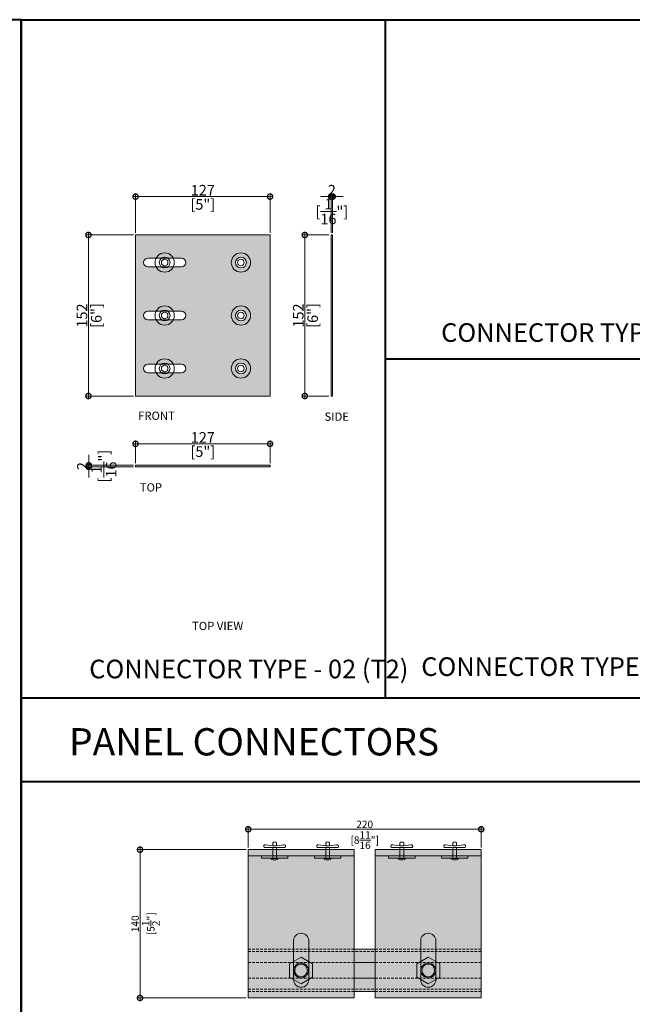
# Model space of a CAD drawing. Units: millimetres. Extents: x -452722 to 0, y -14390 to 26101.
# Drawn here: x -429427 to -428849, y -8526 to -7597 of the extents above; entities that cross this region are included whole.
import ezdxf

# ---------------------------------------------------------------- set-up
doc = ezdxf.new("R2010")
doc.units = ezdxf.units.MM
doc.header["$MEASUREMENT"] = 0
doc.header["$PDMODE"] = 35
doc.linetypes.add('HIDDEN', pattern=[0.375, 0.25, -0.125])
doc.layers.get('0').update_dxf_attribs({"lineweight": 0})
doc.layers.get('Defpoints').update_dxf_attribs({"color": 8, "lineweight": 0})
for name, color, linetype, lineweight in [('0-Connectors', 110, 'Continuous', 5), ('0-GENM', 142, 'Continuous', 5), ('1-DIM-DET', 171, 'Continuous', 0), ('A-HATCH', 214, 'Continuous', 5), ('A-NOTE-10', 2, 'Continuous', 20), ('FASTENERS', 210, 'Continuous', 0), ('Gc_08_Title Block', 31, 'Continuous', 40)]:
    doc.layers.add(name, color=color, linetype=linetype, lineweight=lineweight)
doc.styles.add('Arial-Narrow', font='ARIALN.TTF')
doc.styles.add('NOTE', font='simplex.shx', dxfattribs={"width": 0.8})
doc.dimstyles.new('A-5-NEW', dxfattribs={"dimscale": 20, "dimtxt": 0.5, "dimasz": 0.5, "dimexe": 0.1, "dimexo": 0.1, "dimgap": 0.05, "dimtad": 1, "dimdec": 0, "dimzin": 0, "dimdsep": 46, "dimtxsty": 'Arial-Narrow', "dimblk": 'DOTSMALL', "dimcen": 0, "dimdle": 0.1, "dimclrd": 256, "dimclrt": 256, "dimadec": 0, "dimazin": 0, "dimtfac": 1, "dimtdec": 0, "dimtix": 1, "dimtmove": 1, "dimatfit": 1, "dimfxl": 1, "dimtolj": 1, "dimtzin": 0, "dimlwd": -1, "dimlwe": -1, "dimarcsym": 0})
doc.dimstyles.new('A-5-SMALL', dxfattribs={"dimscale": 20, "dimtxt": 0.35, "dimasz": 0.5, "dimexe": 0.1, "dimexo": 0.1, "dimgap": 0.05, "dimtad": 1, "dimdec": 0, "dimzin": 0, "dimdsep": 46, "dimtxsty": 'Arial-Narrow', "dimblk": 'DOTSMALL', "dimcen": 0, "dimdle": 0.1, "dimclrd": 256, "dimclrt": 256, "dimadec": 0, "dimazin": 0, "dimtfac": 1, "dimtdec": 0, "dimtix": 1, "dimtmove": 1, "dimatfit": 1, "dimfxl": 1, "dimtolj": 1, "dimtzin": 0, "dimlwd": -1, "dimlwe": -1, "dimarcsym": 0})

# ---------------------------------------------------------------- blocks, each defined once
blk = doc.blocks.new('_DotSmall')
at = {"color": 0, "linetype": 'ByBlock', "const_width": 0.5}
blk.add_lwpolyline([(-0.0625, 0, 1), (0.0625, 0, 1)], format="xyb", close=True, dxfattribs=at)
blk = doc.blocks.new('*D661')
at = {"layer": '1-DIM-DET', "transparency": 16777216}
blk.add_line((-429213.53, -8361.11), (-428989.5, -8361.11), dxfattribs=at)
at = {"layer": '1-DIM-DET', "color": 0, "transparency": 16777216}
for p, q in [((-429211.53, -8378.34), (-429211.53, -8359.11)), ((-428991.5, -8378.34), (-428991.5, -8359.11))]:
    blk.add_line(p, q, dxfattribs=at)
at = {"layer": 'Defpoints', "color": 0, "transparency": 16777216}
for p in [(-428991.5, -8361.11), (-429211.53, -8380.34), (-428991.5, -8380.34)]:
    blk.add_point(p, dxfattribs=at)
at = {"layer": '1-DIM-DET', "transparency": 16777216, "xscale": 10, "yscale": 10, "zscale": 10, "rotation": 180}
blk.add_blockref('_DotSmall', (-429211.53, -8361.11), dxfattribs=at)
at = {"layer": '1-DIM-DET', "transparency": 16777216, "xscale": 10, "yscale": 10, "zscale": 10}
blk.add_blockref('_DotSmall', (-428991.5, -8361.11), dxfattribs=at)
at = {"layer": '1-DIM-DET', "transparency": 16777216, "char_height": 7, "attachment_point": 5, "style": 'Arial-Narrow'}
for s, insert in [('\\A1;220 ', (-429101.52, -8356.53)), ('\\A1;[8{\\H1x;\\S11/16;}"]', (-429101.52, -8371.33))]:
    blk.add_mtext(s, dxfattribs=dict(at, insert=insert))
blk = doc.blocks.new('*D664')
at = {"layer": '1-DIM-DET', "color": 0, "transparency": 16777216}
for p, q in [((-429213.53, -8380.34), (-429315.61, -8380.34)), ((-429213.53, -8520.34), (-429315.61, -8520.34))]:
    blk.add_line(p, q, dxfattribs=at)
at = {"layer": '1-DIM-DET', "transparency": 16777216}
blk.add_line((-429313.61, -8378.34), (-429313.61, -8522.34), dxfattribs=at)
at = {"layer": 'Defpoints', "color": 0, "transparency": 16777216}
for p in [(-429211.53, -8380.34), (-429313.61, -8520.34), (-429211.53, -8520.34)]:
    blk.add_point(p, dxfattribs=at)
at = {"layer": '1-DIM-DET', "transparency": 16777216, "xscale": 10, "yscale": 10, "zscale": 10}
for p, rotation in [((-429313.61, -8380.34), 90), ((-429313.61, -8520.34), 270)]:
    blk.add_blockref('_DotSmall', p, dxfattribs=dict(at, rotation=rotation))
at = {"layer": '1-DIM-DET', "transparency": 16777216, "char_height": 7, "attachment_point": 5, "rotation": 90, "style": 'Arial-Narrow'}
for s, insert in [('\\A1;140 ', (-429318.18, -8450.34)), ('\\A1;[5{\\H1x;\\S1/2;}"]', (-429303.44, -8450.34))]:
    blk.add_mtext(s, dxfattribs=dict(at, insert=insert))
blk = doc.blocks.new('*D713')
at = {"layer": '1-DIM-DET', "transparency": 16777216}
blk.add_line((-429319.84, -7763.96), (-429188.84, -7763.96), dxfattribs=at)
at = {"layer": '1-DIM-DET', "color": 0, "transparency": 16777216}
for p, q in [((-429317.84, -7798.2), (-429317.84, -7761.96)), ((-429190.84, -7798.2), (-429190.84, -7761.96))]:
    blk.add_line(p, q, dxfattribs=at)
at = {"layer": 'Defpoints', "color": 0, "transparency": 16777216}
for p in [(-429190.84, -7763.96), (-429317.84, -7800.2), (-429190.84, -7800.2)]:
    blk.add_point(p, dxfattribs=at)
at = {"layer": '1-DIM-DET', "transparency": 16777216, "xscale": 10, "yscale": 10, "zscale": 10, "rotation": 180}
blk.add_blockref('_DotSmall', (-429317.84, -7763.96), dxfattribs=at)
at = {"layer": '1-DIM-DET', "transparency": 16777216, "xscale": 10, "yscale": 10, "zscale": 10}
blk.add_blockref('_DotSmall', (-429190.84, -7763.96), dxfattribs=at)
at = {"layer": '1-DIM-DET', "transparency": 16777216, "char_height": 10, "attachment_point": 5, "style": 'Arial-Narrow'}
for s, insert in [('\\A1;127 ', (-429254.34, -7757.94)), ('\\A1;[5"]', (-429254.34, -7771.34))]:
    blk.add_mtext(s, dxfattribs=dict(at, insert=insert))
blk = doc.blocks.new('*D714')
at = {"layer": '1-DIM-DET', "color": 0, "transparency": 16777216}
for p, q in [((-429319.84, -7800.2), (-429364.32, -7800.2)), ((-429319.84, -7952.2), (-429364.32, -7952.2))]:
    blk.add_line(p, q, dxfattribs=at)
at = {"layer": '1-DIM-DET', "transparency": 16777216}
blk.add_line((-429362.32, -7798.2), (-429362.32, -7954.2), dxfattribs=at)
at = {"layer": 'Defpoints', "color": 0, "transparency": 16777216}
for p in [(-429317.84, -7800.2), (-429362.32, -7952.2), (-429317.84, -7952.2)]:
    blk.add_point(p, dxfattribs=at)
at = {"layer": '1-DIM-DET', "transparency": 16777216, "xscale": 10, "yscale": 10, "zscale": 10}
for p, rotation in [((-429362.32, -7800.2), 90), ((-429362.32, -7952.2), 270)]:
    blk.add_blockref('_DotSmall', p, dxfattribs=dict(at, rotation=rotation))
at = {"layer": '1-DIM-DET', "transparency": 16777216, "char_height": 10, "attachment_point": 5, "rotation": 90, "style": 'Arial-Narrow'}
for s, insert in [('\\A1;152 ', (-429368.43, -7876.2)), ('\\A1;[6"]', (-429354.91, -7876.2))]:
    blk.add_mtext(s, dxfattribs=dict(at, insert=insert))
blk = doc.blocks.new('*D717')
at = {"layer": '1-DIM-DET', "transparency": 16777216}
for p, q in [((-429362.02, -8017.6), (-429362.02, -8007.6)), ((-429362.02, -8017.6), (-429362.02, -8019.1)), ((-429362.02, -8019.1), (-429362.02, -8029.1))]:
    blk.add_line(p, q, dxfattribs=at)
at = {"layer": '1-DIM-DET', "color": 0, "transparency": 16777216}
for p, q in [((-429319.84, -8017.6), (-429364.02, -8017.6)), ((-429319.84, -8019.1), (-429364.02, -8019.1))]:
    blk.add_line(p, q, dxfattribs=at)
at = {"layer": 'Defpoints', "color": 0, "transparency": 16777216}
for p in [(-429362.02, -8019.1), (-429317.84, -8017.6), (-429317.84, -8019.1)]:
    blk.add_point(p, dxfattribs=at)
at = {"layer": '1-DIM-DET', "transparency": 16777216, "xscale": 10, "yscale": 10, "zscale": 10}
for p, rotation in [((-429362.02, -8017.6), 270), ((-429362.02, -8019.1), 90)]:
    blk.add_blockref('_DotSmall', p, dxfattribs=dict(at, rotation=rotation))
at = {"layer": '1-DIM-DET', "transparency": 16777216, "char_height": 10, "attachment_point": 5, "rotation": 90, "style": 'Arial-Narrow'}
for s, insert in [('\\A1;[{\\H1x;\\S1/16;}"]', (-429347.84, -8018.35)), ('\\A1;2 ', (-429368.04, -8018.35))]:
    blk.add_mtext(s, dxfattribs=dict(at, insert=insert))
blk = doc.blocks.new('*D718')
at = {"layer": '1-DIM-DET', "transparency": 16777216}
blk.add_line((-429319.84, -7997.27), (-429188.84, -7997.27), dxfattribs=at)
at = {"layer": '1-DIM-DET', "color": 0, "transparency": 16777216}
for p, q in [((-429317.84, -8015.6), (-429317.84, -7995.27)), ((-429190.84, -8015.6), (-429190.84, -7995.27))]:
    blk.add_line(p, q, dxfattribs=at)
at = {"layer": 'Defpoints', "color": 0, "transparency": 16777216}
for p in [(-429190.84, -7997.27), (-429317.84, -8017.6), (-429190.84, -8017.6)]:
    blk.add_point(p, dxfattribs=at)
at = {"layer": '1-DIM-DET', "transparency": 16777216, "xscale": 10, "yscale": 10, "zscale": 10, "rotation": 180}
blk.add_blockref('_DotSmall', (-429317.84, -7997.27), dxfattribs=at)
at = {"layer": '1-DIM-DET', "transparency": 16777216, "xscale": 10, "yscale": 10, "zscale": 10}
blk.add_blockref('_DotSmall', (-429190.84, -7997.27), dxfattribs=at)
at = {"layer": '1-DIM-DET', "transparency": 16777216, "char_height": 10, "attachment_point": 5, "style": 'Arial-Narrow'}
for s, insert in [('\\A1;127 ', (-429254.34, -7991.25)), ('\\A1;[5"]', (-429254.34, -8004.66))]:
    blk.add_mtext(s, dxfattribs=dict(at, insert=insert))
blk = doc.blocks.new('*D719')
at = {"layer": '1-DIM-DET', "color": 0, "transparency": 16777216}
for p, q in [((-429135.25, -7800.2), (-429160.07, -7800.2)), ((-429135.25, -7952.2), (-429160.07, -7952.2))]:
    blk.add_line(p, q, dxfattribs=at)
at = {"layer": '1-DIM-DET', "transparency": 16777216}
blk.add_line((-429158.07, -7954.2), (-429158.07, -7798.2), dxfattribs=at)
at = {"layer": 'Defpoints', "color": 0, "transparency": 16777216}
for p in [(-429158.07, -7800.2), (-429133.25, -7800.2), (-429133.25, -7952.2)]:
    blk.add_point(p, dxfattribs=at)
at = {"layer": '1-DIM-DET', "transparency": 16777216, "xscale": 10, "yscale": 10, "zscale": 10}
for p, rotation in [((-429158.07, -7800.2), 90), ((-429158.07, -7952.2), 270)]:
    blk.add_blockref('_DotSmall', p, dxfattribs=dict(at, rotation=rotation))
at = {"layer": '1-DIM-DET', "transparency": 16777216, "char_height": 10, "attachment_point": 5, "rotation": 90, "style": 'Arial-Narrow'}
for s, insert in [('\\A1;152 ', (-429164.18, -7876.2)), ('\\A1;[6"]', (-429150.66, -7876.2))]:
    blk.add_mtext(s, dxfattribs=dict(at, insert=insert))
blk = doc.blocks.new('*D720')
at = {"layer": '1-DIM-DET', "transparency": 16777216}
for p, q in [((-429133.25, -7763.96), (-429143.25, -7763.96)), ((-429133.25, -7763.96), (-429131.75, -7763.96)), ((-429131.75, -7763.96), (-429121.75, -7763.96))]:
    blk.add_line(p, q, dxfattribs=at)
at = {"layer": '1-DIM-DET', "color": 0, "transparency": 16777216}
for p, q in [((-429133.25, -7798.2), (-429133.25, -7761.96)), ((-429131.75, -7798.2), (-429131.75, -7761.96))]:
    blk.add_line(p, q, dxfattribs=at)
at = {"layer": 'Defpoints', "color": 0, "transparency": 16777216}
for p in [(-429131.75, -7763.96), (-429133.25, -7800.2), (-429131.75, -7800.2)]:
    blk.add_point(p, dxfattribs=at)
at = {"layer": '1-DIM-DET', "transparency": 16777216, "xscale": 10, "yscale": 10, "zscale": 10}
blk.add_blockref('_DotSmall', (-429133.25, -7763.96), dxfattribs=at)
at = {"layer": '1-DIM-DET', "transparency": 16777216, "xscale": 10, "yscale": 10, "zscale": 10, "rotation": 180}
blk.add_blockref('_DotSmall', (-429131.75, -7763.96), dxfattribs=at)
at = {"layer": '1-DIM-DET', "transparency": 16777216, "char_height": 10, "attachment_point": 5, "style": 'Arial-Narrow'}
for s, insert in [('\\A1;2 ', (-429132.5, -7757.94)), ('\\A1;[{\\H1x;\\S1/16;}"]', (-429132.5, -7778.14))]:
    blk.add_mtext(s, dxfattribs=dict(at, insert=insert))
blk = doc.blocks.new('*U778')
at = {"layer": 'FASTENERS'}
blk.add_line((-0.071, -0.453), (0.071, -0.453), dxfattribs=at)
at = {"layer": 'FASTENERS', "lineweight": 9}
for points in [[(-0.158, 0), (0.158, 0)], [(-0.003, 0.016), (-0.141, 0.016)], [(0, 0.069), (-0.046, 0.069)], [(0.141, 0.016), (-0.003, 0.016)], [(0.053, 0.069), (0, 0.069)]]:
    blk.add_lwpolyline(points, dxfattribs=at)
at = {"layer": 'FASTENERS', "linetype": 'HIDDEN', "ltscale": 5}
blk.add_lwpolyline([(-0.07, 0), (0.071, 0), (0.071, -0.394), (-0.07, -0.394)], close=True, dxfattribs=at)
at = {"layer": 'FASTENERS'}
for points in [[(0, -0.394), (-0.389, -0.394, 0.716715), (-0.334, -0.498), (-0.071, -0.453), (-0.071, -0.56, 0.249161), (0, -0.599, 0.249161)], [(0, -0.394), (0.389, -0.394, -0.716715), (0.334, -0.498), (0.071, -0.453), (0.071, -0.56, -0.249161), (0, -0.599, -0.249161)]]:
    blk.add_lwpolyline(points, format="xyb", dxfattribs=at)
at = {"layer": 'FASTENERS', "lineweight": 9}
for points in [[(-0.141, 0.016), (-0.151, 0.016), (-0.158, 0.009), (-0.158, 0)], [(-0.046, 0.069), (-0.088, 0.069), (-0.122, 0.035), (-0.122, 0.016)], [(0.128, 0.016), (0.128, 0.035), (0.094, 0.069), (0.053, 0.069)], [(0.158, 0), (0.158, 0.009), (0.151, 0.016), (0.141, 0.016)]]:
    blk.add_open_spline(points, degree=3, dxfattribs=at)
blk = doc.blocks.new('A$Cb5b00151')
at = {"layer": '0-Connectors', "true_color": 0xc7c8ca, "transparency": 33554559}
h = blk.add_hatch(color=9, dxfattribs=at)
h.dxf.hatch_style = 1
h.paths.add_polyline_path([(0, 50), (127, 50), (127, -102), (0, -102)])
edge = h.paths.add_edge_path(flags=16)
edge.add_line((11.5, -22), (43.5, -22))
edge.add_arc((43.5, -26), 4, -90, 90, ccw=False)
edge.add_line((43.5, -30), (11.5, -30))
edge.add_arc((11.5, -26), 4, 90, 270, ccw=False)
edge = h.paths.add_edge_path(flags=16)
edge.add_line((11.5, -72), (43.5, -72))
edge.add_arc((43.5, -76), 4, -90, 90, ccw=False)
edge.add_line((43.5, -80), (11.5, -80))
edge.add_arc((11.5, -76), 4, 90, 270, ccw=False)
edge = h.paths.add_edge_path(flags=16)
edge.add_line((11.5, 28), (43.5, 28))
edge.add_arc((43.5, 24), 4, -90, 90, ccw=False)
edge.add_line((43.5, 20), (11.5, 20))
edge.add_arc((11.5, 24), 4, 90, 270, ccw=False)
edge = h.paths.add_edge_path(flags=16)
edge.add_arc((99.5, 24), 5.1, 0, 360)
edge = h.paths.add_edge_path(flags=16)
edge.add_arc((99.5, -26), 5.1, 0, 360)
edge = h.paths.add_edge_path(flags=16)
edge.add_arc((99.5, -76), 5.1, 0, 360)
at = {"layer": '0-Connectors'}
blk.add_lwpolyline([(0, 50), (127, 50), (127, -102), (0, -102)], close=True, dxfattribs=at)
for points in [[(11.5, 28), (43.5, 28, -1), (43.5, 20), (11.5, 20, -1), (11.5, 28, -1)], [(11.5, -22), (43.5, -22, -1), (43.5, -30), (11.5, -30, -1), (11.5, -22, -1)], [(11.5, -72), (43.5, -72, -1), (43.5, -80), (11.5, -80, -1), (11.5, -72, -1)]]:
    blk.add_lwpolyline(points, format="xyb", dxfattribs=at)
for centre, radius in [((27.5, 24), 9.1), ((27.5, 24), 5.1), ((99.5, 24), 9.1), ((99.5, 24), 5.1), ((27.5, 24), 3.1), ((99.5, 24), 3.1), ((27.5, -26), 9.1), ((99.5, -26), 9.1), ((27.5, -26), 5.1), ((27.5, -26), 3.1), ((99.5, -26), 5.1), ((99.5, -26), 3.1), ((27.5, -76), 9.1), ((27.5, -76), 5.1), ((27.5, -76), 3.1), ((99.5, -76), 9.1), ((99.5, -76), 5.1), ((99.5, -76), 3.1)]:
    blk.add_circle(centre, radius, dxfattribs=at)

msp = doc.modelspace()

# ---------------------------------------------------------------- hatches: boundary and pattern name
at = {"layer": '0-Connectors', "true_color": 0xc7c8ca, "transparency": 33554559}
h = msp.add_hatch(color=9, dxfattribs=at)
h.dxf.hatch_style = 1
h.paths.add_polyline_path([(-429133.25, -7800.2), (-429131.75, -7800.2), (-429131.75, -7952.2), (-429133.25, -7952.2)])
h = msp.add_hatch(color=9, dxfattribs=at)
h.dxf.hatch_style = 1
h.paths.add_polyline_path([(-429317.84, -8019.1), (-429317.84, -8017.6), (-429190.84, -8017.6), (-429190.84, -8019.1)])
at = {"layer": 'A-HATCH', "true_color": 0x7d7d7d, "transparency": 33554559}
msp.add_hatch(color=8, dxfattribs=at).paths.add_polyline_path([(-429211.53, -8380.34), (-429111.53, -8380.34), (-429111.53, -8474.34), (-429091.5, -8474.34), (-429091.5, -8380.34), (-428991.5, -8380.34), (-428991.5, -8520.34), (-429091.5, -8520.34), (-429091.5, -8514.34), (-429111.53, -8514.34), (-429111.53, -8520.34), (-429211.53, -8520.34)])

# ---------------------------------------------------------------- linework, layer by layer
at = {"layer": '0-Connectors'}
for p, q in [((-429111.53, -8380.34), (-429111.5, -8380.34)), ((-429091.5, -8380.34), (-429091.5, -8380.34)), ((-429161.53, -8481.9), (-429172.36, -8488.15)), ((-429172.36, -8488.15), (-429161.53, -8481.9)), ((-429150.71, -8488.15), (-429161.53, -8481.9)), ((-429161.53, -8481.9), (-429150.71, -8488.15)), ((-429041.5, -8481.9), (-429052.33, -8488.15)), ((-429030.68, -8488.15), (-429041.5, -8481.9)), ((-429172.36, -8488.15), (-429172.36, -8500.65)), ((-429172.36, -8500.65), (-429172.36, -8488.15)), ((-429150.71, -8500.65), (-429150.71, -8488.15)), ((-429150.71, -8488.15), (-429150.71, -8500.65)), ((-429111.53, -8486.91), (-429091.5, -8486.91)), ((-429052.33, -8488.15), (-429052.33, -8500.65)), ((-429030.68, -8500.65), (-429030.68, -8488.15)), ((-429172.36, -8500.65), (-429161.53, -8506.9)), ((-429161.53, -8506.9), (-429172.36, -8500.65)), ((-429161.53, -8506.9), (-429150.71, -8500.65)), ((-429150.71, -8500.65), (-429161.53, -8506.9)), ((-429111.53, -8501.77), (-429091.5, -8501.77)), ((-429052.33, -8500.65), (-429041.5, -8506.9)), ((-429041.5, -8506.9), (-429030.68, -8500.65))]:
    msp.add_line(p, q, dxfattribs=at)
for points in [[(-429133.25, -7800.2), (-429131.75, -7800.2), (-429131.75, -7952.2), (-429133.25, -7952.2)], [(-429317.84, -8019.1), (-429317.84, -8017.6), (-429190.84, -8017.6), (-429190.84, -8019.1)], [(-429111.53, -8386.34), (-429211.53, -8386.34), (-429211.53, -8380.34), (-429111.53, -8380.34)], [(-429111.53, -8380.34), (-429211.53, -8380.34), (-429211.53, -8520.34), (-429111.53, -8520.34)], [(-429091.5, -8386.34), (-428991.5, -8386.34), (-428991.5, -8380.34), (-429091.5, -8380.34)], [(-429091.5, -8380.34), (-428991.5, -8380.34), (-428991.5, -8520.34), (-429091.5, -8520.34)], [(-429199.03, -8388.34), (-429199.03, -8386.34), (-429174.03, -8386.34), (-429174.03, -8388.34)], [(-429124.03, -8388.34), (-429124.03, -8386.34), (-429149.03, -8386.34), (-429149.03, -8388.34)], [(-429079, -8388.34), (-429079, -8386.34), (-429054, -8386.34), (-429054, -8388.34)], [(-429004, -8388.34), (-429004, -8386.34), (-429029, -8386.34), (-429029, -8388.34)]]:
    msp.add_lwpolyline(points, close=True, dxfattribs=at)
msp.add_lwpolyline([(-429211.53, -8380.34), (-429111.53, -8380.34), (-429111.53, -8474.34), (-429091.5, -8474.34), (-429091.5, -8380.34), (-428991.5, -8380.34), (-428991.5, -8520.34), (-429091.5, -8520.34), (-429091.5, -8514.34), (-429111.53, -8514.34), (-429111.53, -8520.34), (-429211.53, -8520.34), (-429211.53, -8380.34)], dxfattribs=at)
msp.add_lwpolyline([(-429211.53, -8380.34), (-429111.53, -8380.34), (-429111.53, -8474.34), (-429091.5, -8474.34), (-429091.5, -8380.34), (-428991.5, -8380.34), (-428991.5, -8520.34), (-429091.5, -8520.34), (-429091.5, -8514.34), (-429111.53, -8514.34), (-429111.53, -8520.34), (-429211.53, -8520.34), (-429211.53, -8380.34)], dxfattribs=at)
for points in [[(-429168.68, -8466.4), (-429168.68, -8503.1, 1), (-429154.38, -8503.1), (-429154.38, -8466.4, 1), (-429168.68, -8466.4, 251565761037.9328)], [(-429154.38, -8466.4), (-429154.38, -8503.1, -1), (-429168.68, -8503.1), (-429168.68, -8466.4, -1), (-429154.38, -8466.4, -251565761037.9328)], [(-429048.65, -8466.4), (-429048.65, -8503.1, 1), (-429034.35, -8503.1), (-429034.35, -8466.4, 1), (-429048.65, -8466.4, 251565761037.9328)]]:
    msp.add_lwpolyline(points, format="xyb", dxfattribs=at)
for centre, radius, start, end in [((-429161.53, -8494.4), 7, 0, 180), ((-429161.53, -8494.4), 7, 0, 180), ((-429161.53, -8494.4), 6, 0, 180), ((-429161.53, -8494.4), 6, 0, 180), ((-429041.5, -8494.4), 7, 0, 180), ((-429041.5, -8494.4), 6, 0, 180), ((-429161.53, -8494.4), 7, 180, 0), ((-429161.53, -8494.4), 7, 180, 0), ((-429161.53, -8494.4), 6, 180, 0), ((-429161.53, -8494.4), 6, 180, 0), ((-429041.5, -8494.4), 7, 180, 0), ((-429041.5, -8494.4), 6, 180, 0)]:
    msp.add_arc(centre, radius, start, end, dxfattribs=at)
at = {"layer": '0-GENM', "linetype": 'HIDDEN', "ltscale": 10}
for p, q in [((-429111.53, -8486.91), (-429211.53, -8486.91)), ((-429091.5, -8486.91), (-428991.5, -8486.91)), ((-429111.53, -8501.77), (-429211.53, -8501.77)), ((-429091.5, -8501.77), (-428991.5, -8501.77))]:
    msp.add_line(p, q, dxfattribs=at)
for points in [[(-429211.53, -8474.34), (-428991.5, -8474.34)], [(-429211.53, -8476.59), (-428991.5, -8476.59)], [(-429211.53, -8512.09), (-428991.5, -8512.09)], [(-429211.53, -8514.34), (-428991.5, -8514.34)]]:
    msp.add_lwpolyline(points, dxfattribs=at)
at = {"layer": 'Gc_08_Title Block'}
for p, q in [((-429425.69, -7596.99), (-429425.69, -8923.06)), ((-429082.3, -7917.1), (-428260.47, -7917.1)), ((-428260.47, -8237.22), (-429425.69, -8237.22))]:
    msp.add_line(p, q, dxfattribs=at)
for points in [[(-429425.69, -7596.99), (-430603.66, -7596.99), (-430603.66, -8986.37), (-429425.69, -8986.37)], [(-429425.69, -7596.99), (-428260.47, -7596.99), (-428260.47, -8316.19), (-429425.69, -8316.19)], [(-429425.69, -7596.99), (-429082.3, -7596.99), (-429082.3, -8237.22), (-429425.69, -8237.22)], [(-429425.69, -8986.37), (-428260.47, -8986.37), (-428260.47, -8316.19), (-429425.69, -8316.19)]]:
    msp.add_lwpolyline(points, close=True, dxfattribs=at)

# ---------------------------------------------------------------- block references
at = {"layer": '0-Connectors'}
msp.add_blockref('A$Cb5b00151', (-429317.84, -7850.2), dxfattribs=at)
at = {"layer": '0-Connectors', "yscale": 25.4, "zscale": 25.4, "rotation": 180}
for p, xscale in [((-429186.53, -8388.34), 25.4), ((-429136.53, -8388.34), 25.4), ((-429066.51, -8388.34), -25.4), ((-429016.51, -8388.34), -25.4)]:
    msp.add_blockref('*U778', p, dxfattribs=dict(at, xscale=xscale))

# ---------------------------------------------------------------- texts
at = {"layer": 'A-NOTE-10', "attachment_point": 4, "style": 'NOTE'}
for s, insert, char_height, width in [('{\\fArial|b0|i0|c0|p34;CONNECTOR TYPE - AP}', (-429029.32, -7892.29), 17.5781, 429.2538), ('{\\fArial|b0|i0|c0|p34;FRONT}', (-429315.41, -7970.81), 7.8125, 73.3499), ('{\\fArial|b0|i0|c0|p34;SIDE}', (-429139.42, -7971.68), 7.8125, 73.3499), ('{\\fArial|b0|i0|c0|p34;TOP}', (-429313.82, -8038.44), 7.8125, 73.3499), ('{\\fArial|b0|i0|c0|p34;TOP VIEW}', (-429264.51, -8169.23), 7.8125, 73.3499), ('{\\fArial|b0|i0|c0|p34;CONNECTOR TYPE - 02 (T2)}', (-429361.59, -8209.85), 17.5781, 429.2538), ('{\\fArial|b0|i0|c0|p34;CONNECTOR TYPE - 03 (T3)}', (-429048.11, -8207.63), 17.5781, 429.2538), ('{\\fArial|b0|i0|c0|p34;PANEL CONNECTORS}', (-429380.63, -8278.55), 25.7492, 719.7287)]:
    msp.add_mtext(s, dxfattribs=dict(at, insert=insert, char_height=char_height, width=width))

# ---------------------------------------------------------------- dimensions: what is measured, and where the dimension line sits
at = {"layer": '1-DIM-DET'}
for base, p1, p2, dimstyle, picture, middle in [((-429190.84, -7763.96), (-429317.84, -7800.2), (-429190.84, -7800.2), 'A-5-NEW', '*D713', (-429254.34, -7763.96)), ((-429131.75090254, -7763.95585538), (-429133.25090254, -7800.1992364), (-429131.75090254, -7800.1992364), 'A-5-NEW', '*D720', (-429132.50090254, -7763.95585538)), ((-429190.84, -7997.27), (-429317.84, -8017.6), (-429190.84, -8017.6), 'A-5-NEW', '*D718', (-429254.34, -7997.27)), ((-428991.5, -8361.11), (-429211.53, -8380.34), (-428991.5, -8380.34), 'A-5-SMALL', '*D661', (-429101.52, -8361.11))]:
    dim = msp.add_linear_dim(base=base, p1=p1, p2=p2, dimstyle=dimstyle, override={"dimpost": ' \\X'}, dxfattribs=at)
    dim.commit()
    dim.dimension.update_dxf_attribs({"geometry": picture, "text_midpoint": middle})
for base, p1, p2, dimstyle, picture, middle in [((-429362.32, -7952.2), (-429317.84, -7800.2), (-429317.84, -7952.2), 'A-5-NEW', '*D714', (-429362.32, -7876.2)), ((-429158.07, -7800.2), (-429133.25, -7952.2), (-429133.25, -7800.2), 'A-5-NEW', '*D719', (-429158.07, -7876.2)), ((-429362.02125457, -8019.0964333), (-429317.84124641, -8017.5964333), (-429317.84124641, -8019.0964333), 'A-5-NEW', '*D717', (-429362.02125456, -8018.3464333)), ((-429313.61, -8520.34), (-429211.53, -8380.34), (-429211.53, -8520.34), 'A-5-SMALL', '*D664', (-429313.61, -8450.34))]:
    dim = msp.add_linear_dim(base=base, p1=p1, p2=p2, angle=90, dimstyle=dimstyle, override={"dimpost": ' \\X'}, dxfattribs=at)
    dim.commit()
    dim.dimension.update_dxf_attribs({"geometry": picture, "text_midpoint": middle})

doc.saveas('drawing.dxf')
